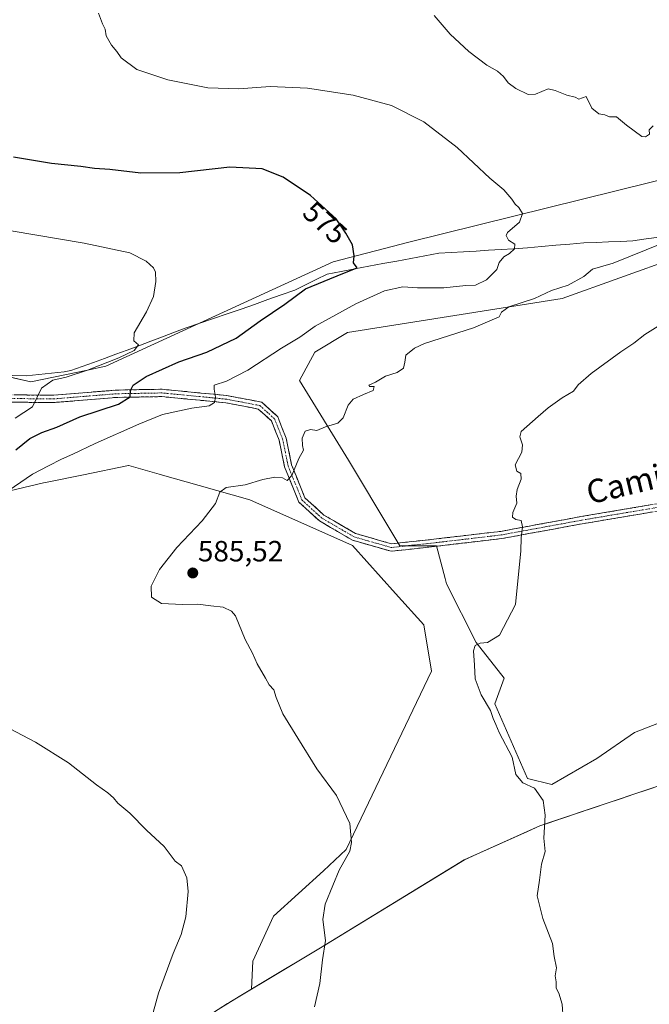
# Model space of a CAD drawing. Units: metres. Extents: x 600626 to 604072, y 4729164 to 4731528.
# Drawn here: x 603383 to 603599, y 4729793 to 4730130 of the extents above; entities that cross this region are included whole.
import ezdxf
from ezdxf.enums import TextEntityAlignment as Align

# ---------------------------------------------------------------- set-up
doc = ezdxf.new("R2010")
doc.units = ezdxf.units.M
doc.header["$MEASUREMENT"] = 0
doc.linetypes.add('TRAZO_Y_PUNTO', pattern=[1, 0.5, -0.25, 0, -0.25])
doc.linetypes.add('TRAZOSX2', pattern=[1.5, 1, -0.5])
for name, color, linetype, lineweight in [('Arbolado forestal CxS', 92, 'Continuous', 0), ('Camino', 19, 'TRAZOSX2', 0), ('Camino Cxs', 19, 'Continuous', 0), ('Camino eje', 19, 'TRAZO_Y_PUNTO', 0), ('Carátula', 7, 'Continuous', 5), ('Corriente natural lineal', 142, 'Continuous', 13), ('Cultivos herbáceos CxS', 92, 'Continuous', 0), ('Curva de nivel maestra', 36, 'Continuous', 30), ('Curva de nivel normal', 36, 'Continuous', 0), ('Municipio', 9, 'Continuous', 13), ('Municipio CxS', 142, 'Continuous', 0), ('Punto de cota en terreno', 7, 'Continuous', 0), ('Rótulo de curva de nivel directora', 19, 'Continuous', 0), ('Rótulo de punto de cota en terreno', 19, 'Continuous', 0), ('Texto cartográfico', 19, 'Continuous', 0)]:
    doc.layers.add(name, color=color, linetype=linetype, lineweight=lineweight)
doc.styles.add('Arial', font='txt', dxfattribs={"height": 0.2})

# ---------------------------------------------------------------- blocks, each defined once
blk = doc.blocks.new('*U150')
at = {"layer": 'Cultivos herbáceos CxS', "color": 92, "linetype": 'Continuous', "lineweight": 0}
for points in [[(603611.9712, 4729893.3713, 593.3523), (603593.4613, 4729886.1285, 592.2368), (603580.5854, 4729877.2762, 591.1232), (603565.2945, 4729868.4239, 590.32), (603556.8897, 4729870.4526, 589.95), (603545.7523, 4729895.9203, 590.1533), (603548.9727, 4729904.7547, 590.2298), (603539.3477, 4729916.9255, 590.1236), (603529.2877, 4729937.0472, 589.4131), (603528.8253, 4729938.7759, 589.4077), (603525.8219, 4729950.0162, 588.926), (603513.2707, 4729950.0159, 587.9903), (603510.5891, 4729954.4981, 587.6653), (603495.7489, 4729979.3038, 586.8594), (603478.9871, 4730006.5436, 583.3934), (603484.3005, 4730016.2049, 582.7081), (603495.4053, 4730022.97, 582.9479), (603568.7199, 4730034.5487, 586.4537), (603608.2171, 4730048.7209, 588.5905)], [(603611.1173, 4730077.2289, 584.3911), (603516.3693, 4730053.7635, 576.9294), (603490.4941, 4730047.1122, 574.695), (603412.8343, 4730011.3777, 572.2411), (603406.5721, 4730010.076, 571.723), (603387.2431, 4730006.0616, 569.9825), (603369.3183, 4730010.1037, 566.418), (603339.4035, 4730017.4919, 562.1993), (603336.1937, 4730017.6747, 561.9773), (603336.0055, 4730017.6855, 561.9635), (603332.5915, 4730017.8799, 561.6961), (603327.3556, 4730016.0549, 561.2984), (603319.4243, 4730013.2909, 560.4333), (603281.279, 4729987.7001, 559.3609), (603237.4059, 4729941.0783, 556.4323), (603189.4933, 4729893.0834, 554.3373), (603123.7415, 4729851.9355, 550.2211)], [(603350.2319, 4729961.686, 578.5357), (603391.5447, 4729971.4808, 581.5215), (603392.2035, 4729971.6145, 581.5555), (603405.1833, 4729974.2582, 582.4412), (603420.6141, 4729977.3998, 583.347), (603420.7229, 4729977.4222, 583.3516), (603431.0457, 4729974.493, 583.9636), (603431.4247, 4729974.3854, 583.9772), (603444.6911, 4729970.6202, 584.7114), (603462.1067, 4729965.6769, 585.8087), (603497.1667, 4729950.0732, 587.4346), (603511.8479, 4729933.6938, 588.384), (603521.5149, 4729922.9565, 588.5757), (603524.1777, 4729907.1015, 588.7467), (603494.9192, 4729846.1432, 585.154), (603487.1921, 4729838.8951, 584.8019), (603470.1419, 4729823.3702, 583.9194), (603463.0495, 4729807.9751, 583.6854), (603462.6353, 4729798.4411, 583.5077), (603455.2571, 4729794.0193, 583.3291), (603454.4735, 4729793.5494, 583.2812), (603447.9929, 4729789.3993, 582.7751)]]:
    blk.add_polyline3d(points, dxfattribs=at)
blk = doc.blocks.new('*U174')
at = {"layer": 'Curva de nivel normal', "color": 36, "linetype": 'Continuous', "lineweight": 0}
blk.add_polyline3d([(603569.06, 4729788.3, 590), (603568.82, 4729793.3, 590), (603567.65, 4729797.07, 590), (603566.73, 4729798.82, 590), (603566.76, 4729800.97, 590), (603566.42, 4729803, 590), (603566.79, 4729805.67, 590), (603566.07, 4729809.58, 590), (603565.44, 4729814.05, 590), (603562.15, 4729822.57, 590), (603560.26, 4729830.33, 590), (603561.08, 4729835.71, 590), (603561.74, 4729841.16, 590), (603562.91, 4729845.45, 590), (603562.51, 4729850.01, 590), (603562.94, 4729857.87, 590), (603562.26, 4729862.94, 590), (603559.36, 4729867.09, 590), (603555.29, 4729868.96, 590), (603552.96, 4729871.87, 590), (603551.65, 4729877.79, 590), (603547.22, 4729886.12, 590), (603546.16, 4729888.91, 590), (603545.17, 4729891, 590), (603544.26, 4729893.71, 590), (603541.14, 4729899.02, 590), (603539.08, 4729904.48, 590), (603538.85, 4729909.2, 590), (603538.43, 4729914.06, 590), (603539.04, 4729915.92, 590), (603540.81, 4729916.67, 590), (603543.25, 4729916.98, 590), (603547.32, 4729919.5, 590), (603552.81, 4729929.88, 590), (603554.64, 4729948.29, 590), (603554.72, 4729952.67, 590), (603555.21, 4729956.53, 590), (603554.71, 4729958.68, 590), (603552.94, 4729959.01, 590), (603551.82, 4729959.76, 590), (603551.94, 4729961.35, 590), (603553.26, 4729964.57, 590), (603553.09, 4729966.96, 590), (603553.38, 4729969.29, 590), (603554.75, 4729972.78, 590), (603554.67, 4729974.74, 590), (603553.32, 4729975.56, 590), (603552.67, 4729977.63, 590), (603555.03, 4729982.03, 590), (603555.22, 4729984.49, 590), (603554.31, 4729987.26, 590), (603554.74, 4729989.03, 590), (603560.52, 4729994.21, 590), (603564.04, 4729997.21, 590), (603568.8, 4730000.54, 590), (603572.7, 4730002.87, 590), (603574.29, 4730005, 590), (603578.65, 4730008.89, 590), (603588.84, 4730016.37, 590), (603593.29, 4730019.31, 590), (603597.03, 4730022.24, 590), (603601.54, 4730025.13, 590)], dxfattribs=at)
blk = doc.blocks.new('*U179')
at = {"layer": 'Curva de nivel normal', "color": 36, "linetype": 'Continuous', "lineweight": 0}
for points in [[(603426.64, 4729781.8, 580), (603430.89, 4729797.02, 580), (603435.84, 4729810.66, 580), (603438.58, 4729817.08, 580), (603440.15, 4729823.18, 580), (603440.98, 4729831.78, 580), (603440.55, 4729836.47, 580), (603438.69, 4729840.62, 580), (603436.58, 4729842.18, 580), (603432.73, 4729847.18, 580), (603426.73, 4729852.83, 580), (603421.03, 4729858.55, 580), (603416.94, 4729862.03, 580), (603415.45, 4729863.84, 580), (603413.55, 4729865.56, 580), (603409.71, 4729868.24, 580), (603400.1, 4729875.78, 580), (603388.82, 4729882.88, 580), (603368.83, 4729893.3, 580)], [(603375.34, 4729966.02, 580), (603387.75, 4729974.52, 580), (603393.3, 4729977.31, 580), (603397.69, 4729979.67, 580), (603401.6, 4729981.29, 580), (603409.22, 4729985.01, 580), (603424.14, 4729991.62, 580), (603432.18, 4729994.94, 580), (603442.18, 4729997.06, 580), (603448.14, 4729997.85, 580), (603450.01, 4729998.94, 580), (603450.28, 4730000.78, 580), (603449.84, 4730003.56, 580), (603449.88, 4730004.93, 580), (603454.12, 4730006.34, 580), (603461.32, 4730010.07, 580), (603472.92, 4730017.54, 580), (603479.16, 4730021.35, 580), (603484.36, 4730025.13, 580), (603489.2, 4730027.68, 580), (603498.31, 4730032.7, 580), (603508.03, 4730037.18, 580), (603514.28, 4730038.51, 580), (603519.3, 4730038.21, 580), (603528.36, 4730038.19, 580), (603535.81, 4730038.97, 580), (603539.14, 4730039.13, 580), (603542.89, 4730040.9, 580), (603546.46, 4730044.46, 580), (603547.22, 4730046.89, 580), (603548.81, 4730048.76, 580), (603550.81, 4730049.93, 580), (603552.54, 4730051.52, 580), (603552.65, 4730053.16, 580), (603550.48, 4730054.54, 580), (603549.65, 4730056.06, 580), (603550.08, 4730057.07, 580), (603554.22, 4730060.66, 580), (603555.26, 4730063.59, 580), (603553.95, 4730065.68, 580), (603552.7, 4730066.76, 580), (603551.63, 4730068.54, 580), (603548.85, 4730071.65, 580), (603544.07, 4730075.68, 580), (603532.92, 4730086.12, 580), (603521.52, 4730094.94, 580), (603510.47, 4730100.52, 580), (603497.38, 4730104.09, 580), (603481.74, 4730106.5, 580), (603469.02, 4730106.97, 580), (603458.27, 4730106.24, 580), (603447.75, 4730106.61, 580), (603434.04, 4730109.27, 580), (603423.44, 4730112.81, 580), (603418.09, 4730116.78, 580), (603416.66, 4730119.02, 580), (603414.81, 4730121.17, 580), (603412.98, 4730124.34, 580), (603412.62, 4730126.64, 580), (603411.75, 4730128.44, 580), (603410.36, 4730132.05, 580)]]:
    blk.add_polyline3d(points, dxfattribs=at)
blk = doc.blocks.new('*U189')
at = {"layer": 'Curva de nivel normal', "color": 36, "linetype": 'Continuous', "lineweight": 0}
for points in [[(603484.12, 4729792.34, 585), (603485.99, 4729800.32, 585), (603486.88, 4729808.47, 585), (603487.92, 4729815.09, 585), (603487.01, 4729822.2, 585), (603487.83, 4729827.47, 585), (603490.42, 4729833.84, 585), (603492.57, 4729839.14, 585), (603496.27, 4729845.6, 585), (603496.84, 4729848.52, 585), (603496.22, 4729855.05, 585), (603491.62, 4729864.64, 585), (603484.92, 4729873.71, 585), (603478.45, 4729884.26, 585), (603473.38, 4729892.54, 585), (603471.06, 4729898.16, 585), (603470.25, 4729900.8, 585), (603468.68, 4729902.46, 585), (603467.39, 4729904.8, 585), (603464.6, 4729909.67, 585), (603462.94, 4729913.35, 585), (603460.51, 4729917.92, 585), (603457.2, 4729926.02, 585), (603455.83, 4729927.68, 585), (603452.92, 4729929.06, 585), (603448.73, 4729929.5, 585), (603444.27, 4729930.07, 585), (603439.01, 4729929.92, 585), (603431.86, 4729930.3, 585), (603428.5, 4729932.4, 585), (603428.34, 4729936.2, 585), (603431.22, 4729941.92, 585), (603437.1, 4729949.44, 585), (603445.72, 4729958.53, 585), (603450.32, 4729964.48, 585), (603451.83, 4729968.36, 585), (603453.99, 4729969.91, 585), (603460.49, 4729970.88, 585), (603466.49, 4729972.63, 585), (603470.58, 4729973.5, 585), (603473.21, 4729973.23, 585), (603474.8, 4729972.28, 585), (603476.38, 4729974.04, 585), (603478.82, 4729979.88, 585), (603480.37, 4729982.74, 585), (603480.06, 4729984.31, 585), (603479.91, 4729986.84, 585), (603480.96, 4729989.15, 585), (603482.82, 4729989.75, 585), (603484.92, 4729989.4, 585), (603487.91, 4729990.73, 585), (603492.08, 4729991.95, 585), (603493.94, 4729993.73, 585), (603495.67, 4729998.06, 585), (603497.33, 4730000.09, 585), (603500.84, 4730001.77, 585), (603504.23, 4730003.05, 585), (603504.51, 4730004.45, 585), (603503.04, 4730004.51, 585), (603502.69, 4730004.9, 585), (603504.95, 4730005.93, 585), (603508.46, 4730008.02, 585), (603512.39, 4730009.28, 585), (603514.53, 4730010.74, 585), (603514.99, 4730012.82, 585), (603515.37, 4730015.18, 585), (603518.3, 4730017.58, 585), (603521.77, 4730019.12, 585), (603538.48, 4730024.48, 585), (603547.29, 4730028.23, 585), (603548.08, 4730029.87, 585), (603550.58, 4730031.71, 585), (603559.3, 4730034.59, 585), (603565.1, 4730037.28, 585), (603570.81, 4730039.07, 585), (603576.14, 4730042.07, 585), (603579.15, 4730044.56, 585), (603586.23, 4730046.62, 585), (603603.41, 4730053.55, 585)], [(603599.86, 4730093.56, 585), (603598.5, 4730092.25, 585), (603598.56, 4730090.74, 585), (603597.23, 4730089.78, 585), (603595.95, 4730089.96, 585), (603590.7, 4730093.76, 585), (603587.33, 4730096.64, 585), (603585, 4730096.71, 585), (603583.37, 4730097.34, 585), (603581.33, 4730097.73, 585), (603578.9, 4730099.62, 585), (603576.98, 4730103.55, 585), (603574.44, 4730102.67, 585), (603573.19, 4730103.39, 585), (603570.41, 4730104.08, 585), (603566.42, 4730105.64, 585), (603563.96, 4730106.27, 585), (603559.65, 4730104.4, 585), (603557.11, 4730104.33, 585), (603552.95, 4730106.34, 585), (603550.32, 4730108.31, 585), (603548.7, 4730110.41, 585), (603546.62, 4730112.21, 585), (603543.01, 4730114.32, 585), (603536.83, 4730118.95, 585), (603530.48, 4730124.88, 585), (603525.01, 4730131.3, 585)]]:
    blk.add_polyline3d(points, dxfattribs=at)
blk = doc.blocks.new('*U208')
at = {"layer": 'Curva de nivel maestra', "color": 36, "linetype": 'Continuous', "lineweight": 30}
blk.add_polyline3d([(603382.12, 4729982.8, 575), (603386.83, 4729986.68, 575), (603391.03, 4729988.76, 575), (603396.15, 4729990.52, 575), (603403.93, 4729994.13, 575), (603417.19, 4729998.39, 575), (603421.14, 4730000.92, 575), (603421.27, 4730003.05, 575), (603422.17, 4730004.97, 575), (603426.65, 4730007.89, 575), (603437.82, 4730012.91, 575), (603447.37, 4730016.18, 575), (603457.38, 4730021, 575), (603465.55, 4730026.87, 575), (603474, 4730032.65, 575), (603481.06, 4730037.85, 575), (603493.83, 4730043.15, 575), (603498.68, 4730045.06, 575), (603497.42, 4730046.78, 575), (603497.68, 4730049.18, 575), (603497.14, 4730052.87, 575), (603494.85, 4730056.88, 575), (603491.51, 4730061.8, 575), (603482.81, 4730069.74, 575), (603473.44, 4730076.04, 575), (603466.32, 4730078.9, 575), (603455.2, 4730079.42, 575), (603438.16, 4730077.53, 575), (603424.84, 4730077.4, 575), (603414.22, 4730078.61, 575), (603408.98, 4730078.95, 575), (603404.36, 4730079.65, 575), (603394.24, 4730080.75, 575), (603381.28, 4730082.91, 575)], dxfattribs=at)
blk = doc.blocks.new('5PATER')
at = {"layer": 'Carátula', "linetype": 'Continuous', "lineweight": 5}
h = blk.add_hatch(color=250, dxfattribs=at)
edge = h.paths.add_edge_path()
edge.add_ellipse((0, 0.01), major_axis=(-1.33, -1.34), ratio=0.999422, start_angle=0, end_angle=360)

msp = doc.modelspace()

# ---------------------------------------------------------------- linework, layer by layer
at = {"layer": 'Arbolado forestal CxS', "color": 92, "linetype": 'Continuous', "lineweight": 0}
for points in [[(603611.12, 4730077.23, 584.39), (603516.37, 4730053.76, 576.93), (603490.49, 4730047.11, 574.7), (603412.83, 4730011.38, 572.24), (603406.57, 4730010.08, 571.72), (603387.24, 4730006.06, 569.98), (603369.32, 4730010.1, 566.42), (603339.4, 4730017.49, 562.2), (603336.19, 4730017.67, 561.98), (603336.01, 4730017.69, 561.96), (603332.59, 4730017.88, 561.7), (603327.36, 4730016.05, 561.3), (603319.42, 4730013.29, 560.43), (603281.28, 4729987.7, 559.36)], [(603369.32, 4730010.1, 566.42), (603387.24, 4730006.06, 569.98), (603406.57, 4730010.08, 571.72), (603412.83, 4730011.38, 572.24), (603490.49, 4730047.11, 574.7), (603516.37, 4730053.76, 576.93), (603611.12, 4730077.23, 584.39)], [(603608.22, 4730048.72, 588.59), (603568.72, 4730034.55, 586.45), (603495.41, 4730022.97, 582.95), (603484.3, 4730016.2, 582.71), (603478.99, 4730006.54, 583.39), (603495.75, 4729979.3, 586.86), (603510.59, 4729954.5, 587.67), (603513.27, 4729950.02, 587.99), (603525.82, 4729950.02, 588.93), (603528.83, 4729938.78, 589.41), (603529.29, 4729937.05, 589.41), (603539.35, 4729916.93, 590.12), (603548.97, 4729904.75, 590.23), (603545.75, 4729895.92, 590.15), (603556.89, 4729870.45, 589.95), (603565.29, 4729868.42, 590.32), (603580.59, 4729877.28, 591.12), (603593.46, 4729886.13, 592.24), (603611.97, 4729893.37, 593.35)], [(603611.97, 4729893.37, 593.35), (603593.46, 4729886.13, 592.24), (603580.59, 4729877.28, 591.12), (603565.29, 4729868.42, 590.32), (603556.89, 4729870.45, 589.95), (603545.75, 4729895.92, 590.15), (603548.97, 4729904.75, 590.23), (603539.35, 4729916.93, 590.12), (603529.29, 4729937.05, 589.41), (603528.83, 4729938.78, 589.41), (603525.82, 4729950.02, 588.93), (603513.27, 4729950.02, 587.99), (603510.59, 4729954.5, 587.67), (603495.75, 4729979.3, 586.86), (603478.99, 4730006.54, 583.39), (603484.3, 4730016.2, 582.71), (603495.41, 4730022.97, 582.95), (603568.72, 4730034.55, 586.45), (603608.22, 4730048.72, 588.59)], [(603462.64, 4729798.44, 583.51), (603463.05, 4729807.98, 583.69), (603470.14, 4729823.37, 583.92), (603487.19, 4729838.9, 584.8), (603494.92, 4729846.14, 585.15), (603524.18, 4729907.1, 588.75), (603521.51, 4729922.96, 588.58), (603511.85, 4729933.69, 588.38), (603497.17, 4729950.07, 587.43), (603462.11, 4729965.68, 585.81), (603444.69, 4729970.62, 584.71), (603431.42, 4729974.39, 583.98), (603431.05, 4729974.49, 583.96), (603420.72, 4729977.42, 583.35), (603420.61, 4729977.4, 583.35), (603405.18, 4729974.26, 582.44), (603392.2, 4729971.61, 581.56), (603391.54, 4729971.48, 581.52), (603350.23, 4729961.69, 578.54), (603337.68, 4729950.57, 578.02), (603244.97, 4729859.26, 573.87), (603208.75, 4729828.83, 571.82), (603171.66, 4729804.7, 569.64)], [(603611.63, 4729871.23, 593.14), (603569.17, 4729856.98, 591.02), (603563.6, 4729855.1, 590.33), (603561.17, 4729854.29, 590.1), (603535.34, 4729842.7, 588.58), (603486.18, 4729812.58, 585.11), (603467.4, 4729801.3, 583.88), (603462.64, 4729798.44, 583.51), (603462.64, 4729798.44, 583.51), (603463.05, 4729807.98, 583.69), (603470.14, 4729823.37, 583.92), (603487.19, 4729838.9, 584.8), (603494.92, 4729846.14, 585.15), (603524.18, 4729907.1, 588.75), (603521.51, 4729922.96, 588.58), (603511.85, 4729933.69, 588.38), (603497.17, 4729950.07, 587.43), (603462.11, 4729965.68, 585.81), (603444.69, 4729970.62, 584.71), (603431.42, 4729974.39, 583.98), (603431.05, 4729974.49, 583.96), (603420.72, 4729977.42, 583.35), (603420.61, 4729977.4, 583.35), (603405.18, 4729974.26, 582.44), (603392.2, 4729971.61, 581.56), (603391.54, 4729971.48, 581.52), (603350.23, 4729961.69, 578.54)], [(603848.39, 4729918.02, 608.4), (603824.41, 4729913.08, 606.03), (603794.63, 4729910.02, 604.27), (603747.94, 4729907.06, 601.46), (603707.16, 4729904.1, 599.05), (603702.41, 4729903.76, 598.78), (603690.99, 4729903.03, 598), (603654.35, 4729887.54, 595.71), (603611.63, 4729871.23, 593.14), (603569.17, 4729856.98, 591.02), (603563.6, 4729855.1, 590.33), (603561.17, 4729854.29, 590.1), (603535.34, 4729842.7, 588.58), (603486.18, 4729812.58, 585.11), (603467.4, 4729801.3, 583.88), (603462.64, 4729798.44, 583.51)], [(603848.39, 4729918.02, 608.4), (603824.41, 4729913.08, 606.03), (603794.63, 4729910.02, 604.27), (603747.94, 4729907.06, 601.46), (603707.16, 4729904.1, 599.05), (603702.41, 4729903.76, 598.78), (603690.99, 4729903.03, 598), (603654.35, 4729887.54, 595.71), (603611.63, 4729871.23, 593.14), (603569.17, 4729856.98, 591.02), (603563.6, 4729855.1, 590.33), (603561.17, 4729854.29, 590.1), (603535.34, 4729842.7, 588.58), (603486.18, 4729812.58, 585.11), (603467.4, 4729801.3, 583.88), (603462.64, 4729798.44, 583.51)], [(603261.05, 4729591.91, 569.11), (603287.26, 4729619.95, 571.09), (603302.64, 4729636.08, 572.11), (603308.34, 4729642.05, 572.53), (603328.34, 4729662.97, 574.11), (603368.31, 4729702.68, 577.59), (603386.28, 4729720.38, 578.88), (603389.99, 4729724.04, 579.24), (603415.64, 4729750.01, 580.89), (603438.02, 4729774.6, 581.96), (603438.78, 4729775.72, 581.99), (603447.99, 4729789.4, 582.78), (603454.47, 4729793.55, 583.28), (603455.26, 4729794.02, 583.33), (603462.64, 4729798.44, 583.51), (603467.4, 4729801.3, 583.88), (603486.18, 4729812.58, 585.11), (603535.34, 4729842.7, 588.58), (603561.17, 4729854.29, 590.1), (603563.6, 4729855.1, 590.33), (603569.17, 4729856.98, 591.02), (603611.63, 4729871.23, 593.14)], [(603462.64, 4729798.44, 583.51), (603455.26, 4729794.02, 583.33), (603454.47, 4729793.55, 583.28), (603447.99, 4729789.4, 582.78), (603438.78, 4729775.72, 581.99), (603438.02, 4729774.6, 581.96), (603415.64, 4729750.01, 580.89), (603389.99, 4729724.04, 579.24), (603386.28, 4729720.38, 578.88), (603368.31, 4729702.68, 577.59), (603328.34, 4729662.97, 574.11), (603308.34, 4729642.05, 572.53), (603302.64, 4729636.08, 572.11), (603287.26, 4729619.95, 571.09), (603261.05, 4729591.91, 569.11), (603240.75, 4729572.44, 567.81), (603210.78, 4729538.91, 565.5), (603194.01, 4729522.51, 564.2), (603176.24, 4729503.69, 563.01), (603161.61, 4729488.5, 561.99), (603153.17, 4729479.74, 561.28), (603136.54, 4729461.95, 559.98), (603114.1, 4729439.53, 558.2), (603099.9, 4729423.32, 557.2)]]:
    msp.add_polyline3d(points, dxfattribs=at)
at = {"layer": 'Camino', "color": 19, "linetype": 'TRAZOSX2', "lineweight": 0}
for points in [[(603608.79, 4729963.11), (603575.63, 4729957.53), (603548.15, 4729952.47), (603525.16, 4729949.77), (603510.29, 4729948.14), (603497.18, 4729951.89), (603485.88, 4729958.49), (603478.78, 4729964.96), (603473.94, 4729976.95), (603472.05, 4729986.11), (603469.46, 4729992.67), (603464.94, 4729996.77), (603453.82, 4729998.9), (603431.95, 4730001.01), (603416.48, 4730000.73), (603395.16, 4729998.98), (603376.75, 4729999.13)], [(603376.9, 4730001.63), (603395.07, 4730001.48), (603416.36, 4730003.23), (603432.05, 4730003.52), (603454.17, 4730001.38), (603466.1, 4729999.1), (603471.57, 4729994.13), (603474.45, 4729986.82), (603476.34, 4729977.68), (603480.88, 4729966.42), (603487.37, 4729960.51), (603498.17, 4729954.21), (603510.5, 4729950.68), (603524.88, 4729952.25), (603547.78, 4729954.94), (603575.19, 4729959.99), (603608.29, 4729965.56)]]:
    msp.add_lwpolyline(points, dxfattribs=at)
at = {"layer": 'Camino Cxs', "color": 19, "linetype": 'Continuous', "lineweight": 0}
for points in [[(603599.32, 4729961.52, 592.71), (603594.58, 4729960.72, 592.39), (603589.84, 4729959.92, 592.06), (603585.1, 4729959.12, 591.74), (603580.37, 4729958.33, 591.45), (603575.63, 4729957.53, 591.16), (603571.05, 4729956.69, 590.9), (603566.47, 4729955.84, 590.64), (603561.89, 4729955, 590.36), (603557.31, 4729954.16, 590.09), (603552.73, 4729953.31, 589.8), (603548.15, 4729952.47, 589.57), (603543.55, 4729951.93, 589.34), (603538.95, 4729951.39, 589.14), (603534.36, 4729950.85, 588.93), (603529.76, 4729950.31, 588.69), (603525.16, 4729949.77, 588.4), (603520.2, 4729949.23, 588.07), (603515.25, 4729948.68, 587.69), (603510.29, 4729948.14, 587.44), (603505.92, 4729949.39, 587.27), (603501.55, 4729950.64, 587.09), (603497.18, 4729951.89, 586.98), (603493.41, 4729954.09, 586.7), (603489.65, 4729956.29, 586.47), (603485.88, 4729958.49, 586.17), (603482.33, 4729961.73, 585.82), (603478.78, 4729964.96, 585.65), (603477.17, 4729968.96, 585.08), (603475.55, 4729972.95, 584.96), (603473.94, 4729976.95, 584.59), (603473, 4729981.53, 584.14), (603472.05, 4729986.11, 583.6), (603470.76, 4729989.39, 583.15), (603469.46, 4729992.67, 582.7), (603467.2, 4729994.72, 582.26), (603464.94, 4729996.77, 581.98), (603461.23, 4729997.48, 581.52), (603457.53, 4729998.19, 580.88), (603453.82, 4729998.9, 580.34), (603449.45, 4729999.32, 579.75), (603445.07, 4729999.74, 579.11), (603440.7, 4730000.17, 578.46), (603436.32, 4730000.59, 578.09), (603431.95, 4730001.01, 577.43), (603428.08, 4730000.94, 576.63), (603424.22, 4730000.87, 575.66), (603420.35, 4730000.8, 574.66), (603416.48, 4730000.73, 573.81), (603412.22, 4730000.38, 573.08), (603407.95, 4730000.03, 572.35), (603403.69, 4729999.68, 571.7), (603399.42, 4729999.33, 571.09), (603395.16, 4729998.98, 570.5), (603390.56, 4729999.02, 569.94), (603385.96, 4729999.06, 569.3), (603381.35, 4729999.09, 568.66)], [(603381.44, 4730001.59, 568.66), (603385.99, 4730001.56, 569.32), (603390.53, 4730001.52, 569.94), (603395.07, 4730001.48, 570.49), (603399.33, 4730001.83, 571.08), (603403.59, 4730002.18, 571.7), (603407.84, 4730002.53, 572.35), (603412.1, 4730002.88, 573.11), (603416.36, 4730003.23, 573.83), (603420.28, 4730003.3, 574.69), (603424.21, 4730003.38, 575.44), (603428.13, 4730003.45, 576.15), (603432.05, 4730003.52, 576.86), (603436.47, 4730003.09, 577.68), (603440.9, 4730002.66, 578.41), (603445.32, 4730002.24, 579.22), (603449.75, 4730001.81, 579.91), (603454.17, 4730001.38, 580.5), (603458.15, 4730000.62, 581.01), (603462.12, 4729999.86, 581.51), (603466.1, 4729999.1, 582.02), (603468.84, 4729996.62, 582.44), (603471.57, 4729994.13, 582.87), (603473.01, 4729990.48, 583.36), (603474.45, 4729986.82, 583.86), (603475.4, 4729982.25, 584.28), (603476.34, 4729977.68, 584.61), (603477.85, 4729973.93, 585.04), (603479.37, 4729970.17, 585.3), (603480.88, 4729966.42, 585.53), (603484.13, 4729963.47, 585.85), (603487.37, 4729960.51, 586.23), (603490.97, 4729958.41, 586.43), (603494.57, 4729956.31, 586.7), (603498.17, 4729954.21, 586.85), (603502.28, 4729953.03, 586.97), (603506.39, 4729951.86, 587.24), (603510.5, 4729950.68, 587.42), (603515.29, 4729951.2, 587.71), (603520.09, 4729951.73, 588.05), (603524.88, 4729952.25, 588.31), (603529.46, 4729952.79, 588.53), (603534.04, 4729953.33, 588.79), (603538.62, 4729953.86, 589.07), (603543.2, 4729954.4, 589.32), (603547.78, 4729954.94, 589.56), (603552.35, 4729955.78, 589.81), (603556.92, 4729956.62, 590.08), (603561.49, 4729957.47, 590.31), (603566.05, 4729958.31, 590.57), (603570.62, 4729959.15, 590.89), (603575.19, 4729959.99, 591.18), (603579.92, 4729960.79, 591.48), (603584.65, 4729961.58, 591.75), (603589.38, 4729962.38, 592.04), (603594.1, 4729963.17, 592.36), (603598.83, 4729963.97, 592.69)]]:
    msp.add_polyline3d(points, dxfattribs=at)
at = {"layer": 'Camino eje', "color": 19, "linetype": 'TRAZO_Y_PUNTO', "lineweight": 0}
msp.add_lwpolyline([(603608.54, 4729964.34), (603575.41, 4729958.76), (603547.97, 4729953.71), (603525.02, 4729951.01), (603517.83, 4729950.23), (603510.4, 4729949.41), (603497.68, 4729953.05), (603492.03, 4729956.35), (603486.63, 4729959.5), (603479.83, 4729965.69), (603477.41, 4729971.69), (603475.14, 4729977.32), (603474.2, 4729981.9), (603473.25, 4729986.47), (603471.96, 4729989.75), (603470.52, 4729993.4), (603468.26, 4729995.45), (603465.52, 4729997.94), (603459.56, 4729999.08), (603454, 4730000.14), (603443.06, 4730001.2), (603432, 4730002.27), (603424.16, 4730002.12), (603416.42, 4730001.98), (603395.12, 4730000.23), (603376.83, 4730000.38)], dxfattribs=at)
at = {"layer": 'Corriente natural lineal', "color": 142, "linetype": 'Continuous', "lineweight": 13}
msp.add_polyline3d([(603601.94, 4730055.56, 584.27), (603597.45, 4730054.89, 583.68), (603592.97, 4730054.21, 583.14), (603588.76, 4730054.05, 582.73), (603584.55, 4730053.88, 582.49), (603580.35, 4730053.72, 582.23), (603576.14, 4730053.56, 581.7), (603571.35, 4730053.15, 581.49), (603566.56, 4730052.74, 581.47), (603561.76, 4730052.32, 580.66), (603556.97, 4730051.91, 580.21), (603552.18, 4730051.5, 579.97), (603547.91, 4730051.26, 579.62), (603543.65, 4730051.02, 579.13), (603539.38, 4730050.78, 578.6), (603535.11, 4730050.54, 578.06), (603530.85, 4730050.3, 577.57), (603526.58, 4730050.06, 577.62), (603521.81, 4730049.16, 577.03), (603517.05, 4730048.26, 575.78), (603512.28, 4730047.36, 575.52), (603507.52, 4730046.46, 575.45), (603502.75, 4730045.55, 575.47), (603497.98, 4730044.65, 575.13), (603493.22, 4730043.75, 574.98), (603488.45, 4730042.85, 574.72), (603484.77, 4730041.03, 574.73), (603481.08, 4730039.22, 574.73), (603477.4, 4730037.4, 574.42), (603472.81, 4730035.78, 573.94), (603468.22, 4730034.16, 573.32), (603463.63, 4730032.54, 572.92), (603459.05, 4730030.92, 572.65), (603454.36, 4730029.33, 572.12), (603449.68, 4730027.74, 571.7), (603445, 4730026.16, 571.83), (603440.31, 4730024.57, 571.39), (603436.27, 4730023.02, 571), (603432.23, 4730021.48, 571.06), (603428.19, 4730019.93, 570.86), (603424.14, 4730018.39, 570.27), (603420.1, 4730016.84, 570.06), (603416.27, 4730015.47, 569.69), (603412.44, 4730014.09, 569.27), (603408.61, 4730012.72, 569.32), (603404.78, 4730011.34, 569.45), (603400.94, 4730009.96, 569.28), (603398.62, 4730009.47, 568.86), (603394.28, 4730009.04, 568.1), (603389.94, 4730008.6, 567.6), (603385.6, 4730008.16, 567.43), (603380.84, 4730008.22, 566.81)], dxfattribs=at)
at = {"layer": 'Cultivos herbáceos CxS', "color": 92, "linetype": 'Continuous', "lineweight": 0}
for points in [[(603611.12, 4730077.23, 584.39), (603516.37, 4730053.76, 576.93), (603490.49, 4730047.11, 574.7), (603412.83, 4730011.38, 572.24), (603406.57, 4730010.08, 571.72), (603387.24, 4730006.06, 569.98), (603369.32, 4730010.1, 566.42), (603339.4, 4730017.49, 562.2), (603336.19, 4730017.67, 561.98), (603336.01, 4730017.69, 561.96), (603332.59, 4730017.88, 561.7), (603327.36, 4730016.05, 561.3), (603319.42, 4730013.29, 560.43), (603281.28, 4729987.7, 559.36)], [(603611.97, 4729893.37, 593.35), (603593.46, 4729886.13, 592.24), (603580.59, 4729877.28, 591.12), (603565.29, 4729868.42, 590.32), (603556.89, 4729870.45, 589.95), (603545.75, 4729895.92, 590.15), (603548.97, 4729904.75, 590.23), (603539.35, 4729916.93, 590.12), (603529.29, 4729937.05, 589.41), (603528.83, 4729938.78, 589.41), (603525.82, 4729950.02, 588.93), (603513.27, 4729950.02, 587.99), (603510.59, 4729954.5, 587.67), (603495.75, 4729979.3, 586.86), (603478.99, 4730006.54, 583.39), (603484.3, 4730016.2, 582.71), (603495.41, 4730022.97, 582.95), (603568.72, 4730034.55, 586.45), (603608.22, 4730048.72, 588.59)], [(603462.64, 4729798.44, 583.51), (603463.05, 4729807.98, 583.69), (603470.14, 4729823.37, 583.92), (603487.19, 4729838.9, 584.8), (603494.92, 4729846.14, 585.15), (603524.18, 4729907.1, 588.75), (603521.51, 4729922.96, 588.58), (603511.85, 4729933.69, 588.38), (603497.17, 4729950.07, 587.43), (603462.11, 4729965.68, 585.81), (603444.69, 4729970.62, 584.71), (603431.42, 4729974.39, 583.98), (603431.05, 4729974.49, 583.96), (603420.72, 4729977.42, 583.35), (603420.61, 4729977.4, 583.35), (603405.18, 4729974.26, 582.44), (603392.2, 4729971.61, 581.56), (603391.54, 4729971.48, 581.52), (603350.23, 4729961.69, 578.54), (603337.68, 4729950.57, 578.02), (603244.97, 4729859.26, 573.87), (603208.75, 4729828.83, 571.82), (603171.66, 4729804.7, 569.64)], [(603462.64, 4729798.44, 583.51), (603455.26, 4729794.02, 583.33), (603454.47, 4729793.55, 583.28), (603447.99, 4729789.4, 582.78), (603438.78, 4729775.72, 581.99), (603438.02, 4729774.6, 581.96), (603415.64, 4729750.01, 580.89), (603389.99, 4729724.04, 579.24), (603386.28, 4729720.38, 578.88), (603368.31, 4729702.68, 577.59), (603328.34, 4729662.97, 574.11), (603308.34, 4729642.05, 572.53), (603302.64, 4729636.08, 572.11), (603287.26, 4729619.95, 571.09), (603261.05, 4729591.91, 569.11), (603240.75, 4729572.44, 567.81), (603210.78, 4729538.91, 565.5), (603194.01, 4729522.51, 564.2), (603176.24, 4729503.69, 563.01), (603161.61, 4729488.5, 561.99), (603153.17, 4729479.74, 561.28), (603136.54, 4729461.95, 559.98), (603114.1, 4729439.53, 558.2), (603099.9, 4729423.32, 557.2)]]:
    msp.add_polyline3d(points, dxfattribs=at)
at = {"layer": 'Curva de nivel normal', "color": 36, "linetype": 'Continuous', "lineweight": 0}
msp.add_polyline3d([(603372.3, 4730059, 570), (603405.47, 4730053.51, 570), (603421.1, 4730050.14, 570), (603426.68, 4730047.26, 570), (603429.17, 4730045.07, 570), (603429.81, 4730043.51, 570), (603429.94, 4730040.36, 570), (603429.14, 4730035.2, 570), (603426.78, 4730029.97, 570), (603422.54, 4730022.81, 570), (603422.42, 4730020.12, 570), (603424.04, 4730018.72, 570), (603422.5, 4730016.81, 570), (603417.28, 4730014.22, 570), (603406.62, 4730010.04, 570), (603399.28, 4730007.6, 570), (603394.77, 4730006.62, 570), (603390.91, 4730003.86, 570), (603387.77, 4729997.5, 570), (603381.83, 4729993.63, 570)], dxfattribs=at)
at = {"layer": 'Municipio', "color": 9, "linetype": 'Continuous', "lineweight": 13}
msp.add_polyline3d([(603602.46, 4729868.15, 592.37), (603597.87, 4729866.61, 592.14), (603593.28, 4729865.07, 591.9), (603588.7, 4729863.53, 591.68), (603584.11, 4729862, 591.51), (603579.53, 4729860.46, 591.3), (603574.94, 4729858.92, 591.06), (603570.35, 4729857.38, 590.65), (603565.77, 4729855.84, 590.31), (603561.18, 4729854.3, 589.94), (603556.88, 4729852.37, 589.62), (603552.57, 4729850.43, 589.3), (603548.26, 4729848.5, 589.04), (603543.96, 4729846.57, 588.87), (603539.66, 4729844.63, 588.73), (603535.35, 4729842.7, 588.62), (603531.25, 4729840.19, 588.27), (603527.16, 4729837.68, 587.83), (603523.06, 4729835.17, 587.48), (603518.96, 4729832.66, 587.17), (603514.87, 4729830.15, 586.95), (603510.77, 4729827.64, 586.8), (603506.67, 4729825.13, 586.69), (603502.58, 4729822.62, 586.16), (603498.48, 4729820.11, 585.75), (603494.38, 4729817.6, 585.41), (603490.29, 4729815.09, 585.12), (603486.19, 4729812.58, 584.87), (603482.23, 4729810.2, 584.69), (603478.26, 4729807.82, 584.65), (603474.3, 4729805.44, 584.26), (603470.33, 4729803.06, 584.01), (603466.37, 4729800.69, 583.78), (603462.41, 4729798.31, 583.46), (603458.44, 4729795.93, 583.16), (603454.48, 4729793.55, 583.07), (603451.24, 4729791.48, 582.8)], dxfattribs=at)
msp.add_polyline3d([(603602.46, 4729868.15, 592.37), (603597.87, 4729866.61, 592.14), (603593.28, 4729865.07, 591.9), (603588.7, 4729863.53, 591.68), (603584.11, 4729862, 591.51), (603579.53, 4729860.46, 591.3), (603574.94, 4729858.92, 591.06), (603570.35, 4729857.38, 590.65), (603565.77, 4729855.84, 590.31), (603561.18, 4729854.3, 589.94), (603556.88, 4729852.37, 589.62), (603552.57, 4729850.43, 589.3), (603548.26, 4729848.5, 589.04), (603543.96, 4729846.57, 588.87), (603539.66, 4729844.63, 588.73), (603535.35, 4729842.7, 588.62), (603531.25, 4729840.19, 588.27), (603527.16, 4729837.68, 587.83), (603523.06, 4729835.17, 587.48), (603518.96, 4729832.66, 587.17), (603514.87, 4729830.15, 586.95), (603510.77, 4729827.64, 586.8), (603506.67, 4729825.13, 586.69), (603502.58, 4729822.62, 586.16), (603498.48, 4729820.11, 585.75), (603494.38, 4729817.6, 585.41), (603490.29, 4729815.09, 585.12), (603486.19, 4729812.58, 584.87), (603482.23, 4729810.2, 584.69), (603478.26, 4729807.82, 584.65), (603474.3, 4729805.44, 584.26), (603470.33, 4729803.06, 584.01), (603466.37, 4729800.69, 583.78), (603462.41, 4729798.31, 583.46), (603458.44, 4729795.93, 583.16), (603454.48, 4729793.55, 583.07), (603451.24, 4729791.48, 582.8)], dxfattribs=at)
at = {"layer": 'Municipio CxS', "color": 142, "linetype": 'Continuous', "lineweight": 0}
for points in [[(603602.46, 4729868.15, 592.37), (603597.87, 4729866.61, 592.14), (603593.28, 4729865.07, 591.9), (603588.7, 4729863.53, 591.68), (603584.11, 4729862, 591.51), (603579.53, 4729860.46, 591.3), (603574.94, 4729858.92, 591.06), (603570.35, 4729857.38, 590.65), (603565.77, 4729855.84, 590.31), (603561.18, 4729854.3, 589.94), (603556.88, 4729852.37, 589.62), (603552.57, 4729850.43, 589.3), (603548.26, 4729848.5, 589.04), (603543.96, 4729846.57, 588.87), (603539.66, 4729844.63, 588.73), (603535.35, 4729842.7, 588.62), (603531.25, 4729840.19, 588.27), (603527.16, 4729837.68, 587.83), (603523.06, 4729835.17, 587.48), (603518.96, 4729832.66, 587.17), (603514.87, 4729830.15, 586.95), (603510.77, 4729827.64, 586.8), (603506.67, 4729825.13, 586.69), (603502.58, 4729822.62, 586.16), (603498.48, 4729820.11, 585.75), (603494.38, 4729817.6, 585.41), (603490.29, 4729815.09, 585.12), (603486.19, 4729812.58, 584.87), (603482.23, 4729810.2, 584.69), (603478.26, 4729807.82, 584.65), (603474.3, 4729805.44, 584.26), (603470.33, 4729803.06, 584.01), (603466.37, 4729800.69, 583.78), (603462.41, 4729798.31, 583.46), (603458.44, 4729795.93, 583.16), (603454.48, 4729793.55, 583.07), (603451.24, 4729791.48, 582.8)], [(603451.24, 4729791.48, 582.8), (603454.48, 4729793.55, 583.07), (603458.44, 4729795.93, 583.16), (603462.41, 4729798.31, 583.46), (603466.37, 4729800.69, 583.78), (603470.33, 4729803.06, 584.01), (603474.3, 4729805.44, 584.26), (603478.26, 4729807.82, 584.65), (603482.23, 4729810.2, 584.69), (603486.19, 4729812.58, 584.87), (603490.29, 4729815.09, 585.12), (603494.38, 4729817.6, 585.41), (603498.48, 4729820.11, 585.75), (603502.58, 4729822.62, 586.16), (603506.67, 4729825.13, 586.69), (603510.77, 4729827.64, 586.8), (603514.87, 4729830.15, 586.95), (603518.96, 4729832.66, 587.17), (603523.06, 4729835.17, 587.48), (603527.16, 4729837.68, 587.83), (603531.25, 4729840.19, 588.27), (603535.35, 4729842.7, 588.62), (603539.66, 4729844.63, 588.73), (603543.96, 4729846.57, 588.87), (603548.26, 4729848.5, 589.04), (603552.57, 4729850.43, 589.3), (603556.88, 4729852.37, 589.62), (603561.18, 4729854.3, 589.94), (603565.77, 4729855.84, 590.31), (603570.35, 4729857.38, 590.65), (603574.94, 4729858.92, 591.06), (603579.53, 4729860.46, 591.3), (603584.11, 4729862, 591.51), (603588.7, 4729863.53, 591.68), (603593.28, 4729865.07, 591.9), (603597.87, 4729866.61, 592.14), (603602.46, 4729868.15, 592.37)]]:
    msp.add_polyline3d(points, dxfattribs=at)

# ---------------------------------------------------------------- block references
at = {"layer": 'Cultivos herbáceos CxS', "color": 92, "linetype": 'Continuous', "lineweight": 0}
msp.add_blockref('*U150', (0, 0), dxfattribs=at)
at = {"layer": 'Curva de nivel maestra', "color": 36, "linetype": 'Continuous', "lineweight": 30}
msp.add_blockref('*U208', (0, 0), dxfattribs=at)
at = {"layer": 'Curva de nivel normal', "color": 36, "linetype": 'Continuous', "lineweight": 0}
for name in ['*U179', '*U189', '*U174']:
    msp.add_blockref(name, (0, 0), dxfattribs=at)
at = {"layer": 'Punto de cota en terreno', "linetype": 'Continuous', "lineweight": 0}
msp.add_blockref('5PATER', (603442.55, 4729940.71, 585.52), dxfattribs=at)

# ---------------------------------------------------------------- texts
at = {"layer": 'Rótulo de curva de nivel directora', "color": 19, "linetype": 'Continuous', "lineweight": 0, "style": 'Arial'}
msp.add_text('575', height=7, rotation=-42.3849, dxfattribs=at).set_placement((603487.76, 4730060.45), align=Align.MIDDLE_CENTER)
at = {"layer": 'Rótulo de punto de cota en terreno', "color": 19, "linetype": 'Continuous', "lineweight": 0, "style": 'Arial'}
msp.add_text('585,52', height=7, dxfattribs=at).set_placement((603444.31, 4729942.47), align=Align.BOTTOM_LEFT)
at = {"layer": 'Texto cartográfico', "color": 19, "linetype": 'Continuous', "lineweight": 0, "style": 'Arial'}
msp.add_text('Camino de Errea', height=8, rotation=13.4262, dxfattribs=at).set_placement((603618.23, 4729977.81), align=Align.MIDDLE_CENTER)

doc.saveas('drawing.dxf')
